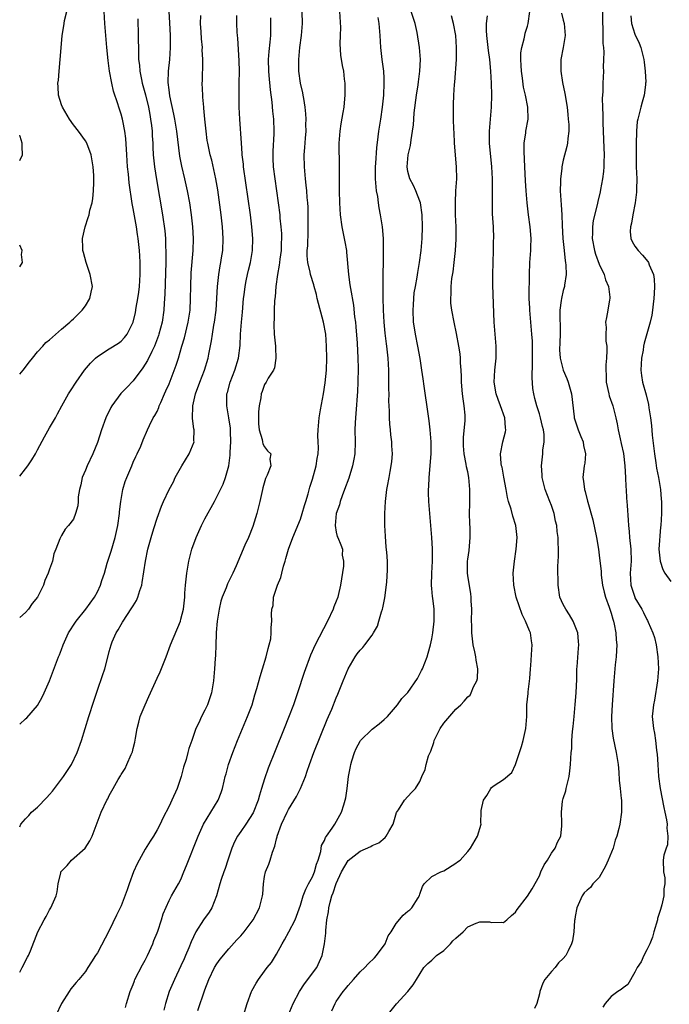
# Model space of a CAD drawing. Units: inches. Extents: x 2565000 to 2568000, y 1515000 to 1518000.
# Drawn here: x 2565000 to 2565109, y 1515191 to 1515356 of the extents above; entities that cross this region are included whole.
import ezdxf

# ---------------------------------------------------------------- set-up
doc = ezdxf.new("R2010")
doc.units = ezdxf.units.IN
doc.header["$MEASUREMENT"] = 0
doc.layers.add('LD25651515_2ft', color=53, linetype='Continuous')

msp = doc.modelspace()

# ---------------------------------------------------------------- linework, layer by layer
at = {"layer": 'LD25651515_2ft'}
for points, elevation in [([(2565017.7, 1515190.3), (2565017.89, 1515191), (2565018.52, 1515193), (2565019, 1515194.18), (2565019.2, 1515194.8), (2565019.29, 1515195), (2565020.56, 1515197.44), (2565021, 1515198.22), (2565021.39, 1515199), (2565021.73, 1515199.73), (2565022.27, 1515201), (2565022.47, 1515201.53), (2565023, 1515202.8), (2565023.11, 1515203.11), (2565023.74, 1515205), (2565024.01, 1515205.99), (2565025, 1515208.25), (2565025.42, 1515209), (2565026.58, 1515211), (2565027, 1515211.76), (2565027.49, 1515213), (2565027.94, 1515214.06), (2565029.87, 1515219), (2565030.77, 1515221), (2565033.22, 1515225), (2565033.71, 1515226.29), (2565033.96, 1515227), (2565034.22, 1515228.22), (2565034.41, 1515229), (2565034.55, 1515229.45), (2565034.96, 1515231), (2565035.66, 1515233), (2565036.45, 1515235), (2565038.14, 1515239), (2565038.89, 1515241), (2565039.37, 1515242.63), (2565039.71, 1515243.71), (2565040.26, 1515245.74), (2565040.67, 1515247), (2565041.27, 1515249), (2565041.57, 1515250.43), (2565041.77, 1515251), (2565042.02, 1515252.02), (2565042.1, 1515253), (2565042.08, 1515253.91), (2565042.21, 1515255), (2565042.16, 1515256.16), (2565042.22, 1515257), (2565042.41, 1515257.59), (2565042.5, 1515259), (2565043.15, 1515261), (2565043.73, 1515262.27), (2565043.89, 1515263), (2565044.18, 1515264.18), (2565044.43, 1515265), (2565044.53, 1515265.47), (2565044.98, 1515267), (2565045.72, 1515269), (2565047, 1515272.05), (2565047.31, 1515273), (2565047.68, 1515274.32), (2565047.92, 1515275), (2565048.31, 1515276.31), (2565048.59, 1515277.41), (2565049, 1515278.76), (2565049.62, 1515281), (2565049.8, 1515282.2), (2565049.95, 1515283), (2565050, 1515284), (2565049.99, 1515285), (2565049.93, 1515286.07), (2565049.94, 1515287), (2565050.11, 1515289), (2565050.34, 1515290.34), (2565050.86, 1515293), (2565051.15, 1515294.85), (2565051.37, 1515297), (2565051.43, 1515299), (2565051.38, 1515301), (2565051.23, 1515303), (2565050.87, 1515305), (2565049.8, 1515309), (2565049.66, 1515309.66), (2565049.29, 1515311), (2565049.25, 1515311.25), (2565048.7, 1515313), (2565048.64, 1515313.36), (2565048.24, 1515315), (2565048.13, 1515316.13), (2565048.15, 1515317), (2565048.23, 1515317.77), (2565048.27, 1515320.27), (2565048.3, 1515321), (2565048.29, 1515321.71), (2565048.3, 1515323), (2565048.27, 1515324.27), (2565048.22, 1515325), (2565048.13, 1515325.87), (2565048.05, 1515327), (2565047.96, 1515327.96), (2565047.84, 1515329), (2565047.65, 1515331), (2565047.62, 1515333), (2565047.73, 1515334.27), (2565047.83, 1515335.83), (2565047.93, 1515337), (2565047.92, 1515338.08), (2565047.94, 1515339), (2565047.9, 1515339.9), (2565047.79, 1515341), (2565047.55, 1515342.45), (2565047.47, 1515343), (2565047.4, 1515343.4), (2565047.02, 1515345), (2565046.72, 1515347), (2565046.71, 1515349), (2565046.91, 1515351), (2565047.18, 1515353), (2565047.33, 1515355), (2565047.22, 1515359)], 8998), ([(2565000, 1515296.29), (2565000.56, 1515297), (2565001.62, 1515298.38), (2565002.12, 1515299), (2565003, 1515300.05), (2565003.89, 1515301), (2565004.4, 1515301.6), (2565005, 1515302.08), (2565007, 1515303.83), (2565008.38, 1515305), (2565008.69, 1515305.31), (2565009, 1515305.56), (2565009.72, 1515306.28), (2565010.48, 1515307), (2565011, 1515307.74), (2565011.77, 1515309), (2565011.96, 1515310.04), (2565012.17, 1515311), (2565011.8, 1515313), (2565011.12, 1515315), (2565010.69, 1515316.69), (2565010.59, 1515317), (2565010.55, 1515317.45), (2565010.5, 1515319), (2565010.95, 1515321), (2565011.47, 1515322.53), (2565011.61, 1515323), (2565011.77, 1515323.77), (2565012.12, 1515325), (2565012.27, 1515325.73), (2565012.38, 1515327), (2565012.4, 1515328.39), (2565012.43, 1515329), (2565012.41, 1515329.59), (2565012.3, 1515331), (2565011.98, 1515333), (2565011.22, 1515335), (2565011, 1515335.35), (2565009.82, 1515337), (2565009, 1515338.07), (2565008.35, 1515339), (2565007.14, 1515341), (2565007, 1515341.39), (2565006.51, 1515343), (2565006.42, 1515344.42), (2565006.41, 1515345), (2565006.49, 1515345.51), (2565006.61, 1515347), (2565006.8, 1515349), (2565006.94, 1515350.94), (2565007.11, 1515353), (2565007.37, 1515354.63), (2565007.42, 1515355), (2565007.52, 1515355.52), (2565007.91, 1515357)], 8984), ([(2565000, 1515237.73), (2565001, 1515238.64), (2565001.2, 1515238.8), (2565003, 1515240.89), (2565003.76, 1515242.24), (2565004.1, 1515243), (2565004.98, 1515245), (2565006.49, 1515249), (2565006.65, 1515249.35), (2565007, 1515250.25), (2565007.27, 1515251), (2565008.18, 1515253), (2565008.48, 1515253.52), (2565009, 1515254.3), (2565009.43, 1515255), (2565011.05, 1515257), (2565012.52, 1515259), (2565013, 1515259.91), (2565013.53, 1515261), (2565013.77, 1515261.77), (2565014.19, 1515263), (2565014.67, 1515264.67), (2565015.3, 1515266.7), (2565015.96, 1515269), (2565016.43, 1515271), (2565016.71, 1515273), (2565016.73, 1515273.27), (2565016.91, 1515275), (2565017.24, 1515277), (2565017.66, 1515278.34), (2565017.92, 1515279), (2565018.77, 1515281), (2565019, 1515281.57), (2565019.44, 1515282.56), (2565019.69, 1515283), (2565020.27, 1515284.27), (2565020.69, 1515285.31), (2565021.4, 1515287), (2565021.72, 1515287.72), (2565022.36, 1515289), (2565022.63, 1515289.37), (2565023, 1515290.09), (2565023.27, 1515290.73), (2565023.35, 1515291), (2565023.6, 1515291.6), (2565024.24, 1515293), (2565024.49, 1515293.51), (2565025, 1515294.7), (2565026.18, 1515297.82), (2565026.56, 1515299), (2565027.13, 1515301), (2565027.58, 1515302.42), (2565028.23, 1515305), (2565028.51, 1515307), (2565028.6, 1515309), (2565028.64, 1515311), (2565028.72, 1515313.28), (2565029.03, 1515317), (2565029.1, 1515319), (2565029.01, 1515321), (2565028.78, 1515323), (2565028.47, 1515325), (2565028.1, 1515327), (2565027.65, 1515329), (2565027.13, 1515331.13), (2565026.8, 1515332.8), (2565026.29, 1515337), (2565025.96, 1515339), (2565025.81, 1515339.82), (2565025.13, 1515342.87), (2565025, 1515343.91), (2565024.87, 1515345.13), (2565024.92, 1515347), (2565025.13, 1515349), (2565025.26, 1515351), (2565025.25, 1515353), (2565025.14, 1515355.14), (2565025.02, 1515357)], 8990), ([(2565000, 1515279.27), (2565001, 1515280.47), (2565001.39, 1515281), (2565002.03, 1515281.97), (2565002.65, 1515283), (2565003, 1515283.63), (2565004.16, 1515285.84), (2565005, 1515287.33), (2565005.99, 1515289), (2565006.35, 1515289.65), (2565007.06, 1515291), (2565008.16, 1515293), (2565008.49, 1515293.51), (2565009.43, 1515295), (2565010.87, 1515297), (2565011.87, 1515298.13), (2565012.67, 1515299), (2565013, 1515299.28), (2565015, 1515300.56), (2565016.52, 1515301.48), (2565017, 1515301.86), (2565017.55, 1515302.45), (2565017.98, 1515303), (2565018.99, 1515305), (2565019.36, 1515306.64), (2565019.49, 1515307.49), (2565019.78, 1515309), (2565019.94, 1515310.06), (2565020.05, 1515311), (2565020.18, 1515313), (2565020.15, 1515313.85), (2565020.17, 1515315), (2565020.12, 1515316.12), (2565020.06, 1515317), (2565019.96, 1515318.04), (2565019.84, 1515319), (2565019.71, 1515319.71), (2565019.54, 1515321), (2565019, 1515324.06), (2565018.85, 1515324.85), (2565018.33, 1515328.33), (2565018.19, 1515329.81), (2565018.04, 1515331), (2565017.91, 1515333), (2565017.78, 1515335.78), (2565017.62, 1515337), (2565017.26, 1515338.74), (2565017.22, 1515339), (2565017, 1515339.81), (2565016.6, 1515341), (2565016.43, 1515341.57), (2565015.69, 1515343.69), (2565015.41, 1515345), (2565015.06, 1515347), (2565014.8, 1515348.8), (2565014.56, 1515351), (2565014.41, 1515353), (2565014.27, 1515355), (2565014.16, 1515357)], 8986), ([(2565000, 1515220.57), (2565000.21, 1515221), (2565001, 1515221.89), (2565001.54, 1515222.46), (2565002, 1515223), (2565003, 1515223.85), (2565004.54, 1515225.46), (2565005, 1515225.96), (2565005.48, 1515226.52), (2565007.36, 1515229), (2565008.67, 1515231), (2565009.63, 1515233), (2565010.35, 1515235), (2565010.98, 1515237.02), (2565011.57, 1515239), (2565012.4, 1515241.6), (2565013, 1515243.42), (2565013.86, 1515245.86), (2565014.24, 1515247), (2565014.83, 1515249.17), (2565015, 1515249.89), (2565015.31, 1515251), (2565015.5, 1515251.5), (2565016.13, 1515253), (2565016.5, 1515253.5), (2565017, 1515254.44), (2565017.21, 1515254.79), (2565017.31, 1515255), (2565017.91, 1515255.91), (2565018.8, 1515257.2), (2565019, 1515257.56), (2565019.55, 1515258.45), (2565019.79, 1515259), (2565020.13, 1515260.13), (2565020.43, 1515261), (2565020.53, 1515261.47), (2565021.06, 1515265), (2565021.46, 1515267), (2565022, 1515269), (2565022.48, 1515270.48), (2565023, 1515272.2), (2565023.76, 1515274.24), (2565024.09, 1515275), (2565025, 1515277), (2565025.72, 1515278.28), (2565026.05, 1515279), (2565027.16, 1515281), (2565028.37, 1515283), (2565029.2, 1515285), (2565029.17, 1515285.17), (2565029.19, 1515287), (2565029.15, 1515287.15), (2565028.91, 1515288.91), (2565028.98, 1515291), (2565029.45, 1515293), (2565030.15, 1515295), (2565030.91, 1515297), (2565031.54, 1515299), (2565031.65, 1515299.65), (2565032.1, 1515301.9), (2565032.25, 1515303), (2565032.52, 1515304.52), (2565032.62, 1515305), (2565032.89, 1515307), (2565033.1, 1515311), (2565033.31, 1515313), (2565033.55, 1515314.45), (2565033.66, 1515315), (2565033.8, 1515315.8), (2565033.98, 1515317), (2565034.07, 1515319), (2565033.95, 1515321), (2565033.71, 1515323), (2565033.15, 1515327.15), (2565032.84, 1515329), (2565032.14, 1515332.14), (2565031.88, 1515333), (2565031.59, 1515334.41), (2565031.47, 1515335), (2565031.41, 1515335.41), (2565031.2, 1515337), (2565030.98, 1515339), (2565030.83, 1515340.83), (2565030.81, 1515341), (2565030.68, 1515342.68), (2565030.64, 1515343), (2565030.56, 1515345), (2565030.58, 1515345.42), (2565030.63, 1515348.63), (2565030.66, 1515349), (2565030.57, 1515350.57), (2565030.58, 1515351), (2565030.43, 1515352.43), (2565030.37, 1515353.63), (2565030.28, 1515355), (2565030.35, 1515356.35)], 8992), ([(2565000, 1515196.21), (2565000.43, 1515197), (2565001.28, 1515198.72), (2565001.45, 1515199), (2565001.8, 1515199.8), (2565003.04, 1515202.96), (2565004.09, 1515205), (2565004.42, 1515205.58), (2565005, 1515206.67), (2565005.21, 1515207), (2565006.1, 1515209), (2565006.3, 1515209.7), (2565006.43, 1515211), (2565006.87, 1515212.87), (2565006.91, 1515213), (2565007, 1515213.14), (2565007.92, 1515214.08), (2565008.7, 1515215), (2565010.94, 1515217), (2565011.76, 1515218.24), (2565012.13, 1515219), (2565012.79, 1515220.79), (2565013.66, 1515223), (2565014.58, 1515225), (2565014.74, 1515225.26), (2565015, 1515225.81), (2565015.43, 1515226.57), (2565015.64, 1515227), (2565016.5, 1515228.5), (2565016.88, 1515229.12), (2565017, 1515229.34), (2565017.66, 1515230.34), (2565017.96, 1515231), (2565018.66, 1515232.66), (2565018.83, 1515233), (2565018.87, 1515233.13), (2565019, 1515233.65), (2565019.29, 1515234.71), (2565019.39, 1515235.39), (2565019.67, 1515237), (2565019.93, 1515238.07), (2565020.19, 1515239), (2565020.98, 1515241), (2565021.64, 1515242.36), (2565023, 1515245.44), (2565023.5, 1515246.5), (2565024.5, 1515249), (2565025.26, 1515251), (2565026.91, 1515255), (2565027, 1515255.31), (2565027.4, 1515257), (2565027.62, 1515259), (2565027.67, 1515259.67), (2565027.74, 1515261), (2565027.96, 1515263), (2565028.33, 1515265), (2565028.84, 1515267), (2565029.52, 1515269), (2565030.42, 1515271), (2565031, 1515272.13), (2565032.59, 1515275), (2565033, 1515275.77), (2565033.62, 1515277), (2565034.07, 1515277.93), (2565034.46, 1515279), (2565035.02, 1515281), (2565035.25, 1515282.75), (2565035.25, 1515283.25), (2565035.34, 1515285), (2565035.28, 1515286.72), (2565035.28, 1515287.28), (2565035, 1515289.03), (2565034.65, 1515291), (2565034.67, 1515292.67), (2565034.7, 1515293), (2565034.77, 1515293.23), (2565035.22, 1515295), (2565036, 1515297), (2565036.63, 1515299), (2565036.88, 1515301.12), (2565036.95, 1515303), (2565037.11, 1515305), (2565037.29, 1515306.71), (2565037.49, 1515309), (2565037.57, 1515309.57), (2565037.72, 1515311), (2565037.93, 1515311.93), (2565038.13, 1515313), (2565038.3, 1515313.7), (2565038.64, 1515315), (2565038.99, 1515317), (2565039.04, 1515319), (2565038.87, 1515321), (2565038.61, 1515323), (2565037.49, 1515331), (2565037.45, 1515331.45), (2565037.27, 1515333), (2565037.27, 1515333.27), (2565037.12, 1515335), (2565036.83, 1515339), (2565036.74, 1515341), (2565036.73, 1515343), (2565036.76, 1515345), (2565036.77, 1515347), (2565036.73, 1515348.73), (2565036.52, 1515352.52), (2565036.46, 1515353), (2565036.43, 1515353.57), (2565036.36, 1515355), (2565036.33, 1515356.34)], 8994), ([(2565041.97, 1515355.97), (2565042.01, 1515355), (2565041.98, 1515354.02), (2565041.99, 1515353), (2565041.9, 1515351.9), (2565041.71, 1515350.29), (2565041.6, 1515349), (2565041.63, 1515347), (2565041.72, 1515346.28), (2565041.91, 1515343.91), (2565042.19, 1515341.81), (2565042.32, 1515340.32), (2565042.48, 1515339), (2565042.57, 1515337), (2565042.56, 1515336.56), (2565042.36, 1515333.64), (2565042.35, 1515333), (2565042.39, 1515332.39), (2565042.45, 1515331), (2565042.69, 1515329), (2565043.52, 1515323), (2565043.56, 1515322.44), (2565043.74, 1515321), (2565043.83, 1515319.83), (2565043.84, 1515319), (2565043.78, 1515318.22), (2565043.75, 1515317), (2565043.54, 1515315.54), (2565043.48, 1515315), (2565043.46, 1515314.54), (2565043.13, 1515313), (2565042.85, 1515311), (2565042.76, 1515309.24), (2565042.67, 1515308.67), (2565042.6, 1515307), (2565042.58, 1515305.42), (2565042.54, 1515305), (2565042.55, 1515304.55), (2565042.62, 1515303), (2565042.81, 1515301), (2565042.8, 1515300.8), (2565042.89, 1515299), (2565042.64, 1515297.36), (2565042.49, 1515297), (2565041.62, 1515295.62), (2565041.28, 1515295), (2565041, 1515294.58), (2565040.57, 1515293.43), (2565040.44, 1515293), (2565040.38, 1515292.38), (2565040.09, 1515291), (2565040, 1515290), (2565039.98, 1515287.98), (2565040.08, 1515287), (2565040.6, 1515285.4), (2565040.62, 1515285), (2565040.68, 1515284.68), (2565041, 1515284.15), (2565041.51, 1515283.51), (2565042.06, 1515283), (2565041.9, 1515282.1), (2565042.04, 1515281), (2565041.44, 1515279.44), (2565041.14, 1515278.86), (2565040.7, 1515277.3), (2565040.65, 1515277), (2565040.22, 1515275), (2565039.67, 1515273), (2565039, 1515270.8), (2565038.29, 1515269), (2565037.69, 1515267.69), (2565036.26, 1515264.26), (2565035.7, 1515263), (2565035.43, 1515262.57), (2565034.76, 1515261.24), (2565034.55, 1515260.55), (2565033.91, 1515259), (2565033.68, 1515258.32), (2565033.4, 1515257), (2565033.08, 1515255), (2565032.91, 1515253.09), (2565032.88, 1515252.88), (2565032.81, 1515251), (2565032.78, 1515249.22), (2565032.74, 1515248.74), (2565032.63, 1515247), (2565032.44, 1515245), (2565032.1, 1515243), (2565031.84, 1515242.16), (2565031.43, 1515241), (2565031, 1515240.06), (2565030.44, 1515239), (2565029.97, 1515237.97), (2565029.51, 1515237), (2565028.81, 1515235), (2565028.33, 1515233.67), (2565028.17, 1515233), (2565027.85, 1515231.85), (2565027.44, 1515230.55), (2565027.01, 1515229), (2565026.36, 1515227), (2565025.48, 1515225), (2565025, 1515224.01), (2565023.98, 1515222.02), (2565023.51, 1515221), (2565023, 1515220.03), (2565022.4, 1515219), (2565021.83, 1515218.17), (2565021, 1515216.82), (2565019.66, 1515214.34), (2565019.07, 1515213), (2565018.3, 1515211), (2565018, 1515210), (2565017, 1515207.36), (2565016.84, 1515207), (2565016.22, 1515205.78), (2565015, 1515203.23), (2565013, 1515199.46), (2565012.71, 1515199), (2565012.01, 1515197.99), (2565011.43, 1515197), (2565011, 1515196.37), (2565009.9, 1515195), (2565009.47, 1515194.53), (2565008.58, 1515193.42), (2565008.29, 1515193), (2565007, 1515191.02), (2565006.03, 1515189)], 8996), ([(2565053.54, 1515357), (2565053.69, 1515354.31), (2565053.67, 1515353), (2565053.61, 1515351.61), (2565053.71, 1515349.71), (2565053.98, 1515347.98), (2565054.18, 1515347), (2565054.32, 1515345.68), (2565054.41, 1515345), (2565054.44, 1515344.44), (2565054.41, 1515343), (2565054.39, 1515342.39), (2565054.24, 1515341), (2565054.12, 1515340.12), (2565053.77, 1515338.23), (2565053.58, 1515337), (2565053.43, 1515335), (2565053.47, 1515331), (2565053.46, 1515330.54), (2565053.46, 1515329), (2565053.49, 1515327.49), (2565053.48, 1515327), (2565053.55, 1515325), (2565053.67, 1515323), (2565053.92, 1515321), (2565054.44, 1515318.44), (2565054.68, 1515317), (2565054.72, 1515316.71), (2565055.03, 1515313), (2565055.29, 1515311.29), (2565055.36, 1515310.64), (2565055.86, 1515307.86), (2565056.07, 1515305.93), (2565056.2, 1515305), (2565056.26, 1515304.26), (2565056.48, 1515301.52), (2565056.63, 1515299), (2565056.67, 1515297.33), (2565056.63, 1515295), (2565056.56, 1515293.44), (2565056.28, 1515289.72), (2565056.21, 1515289), (2565056.16, 1515288.16), (2565056.11, 1515287), (2565056.13, 1515285), (2565056.08, 1515283), (2565055.92, 1515282.08), (2565055.72, 1515281), (2565055.07, 1515278.93), (2565054.36, 1515277), (2565053.97, 1515275.97), (2565053.63, 1515275), (2565053.55, 1515274.45), (2565053, 1515273), (2565052.8, 1515271), (2565053, 1515269.88), (2565053.16, 1515269.16), (2565053.25, 1515269), (2565053.78, 1515267.78), (2565054.03, 1515267), (2565053.97, 1515266.03), (2565054.19, 1515265), (2565054.2, 1515264.2), (2565053.69, 1515261), (2565053.29, 1515259.29), (2565053.23, 1515259), (2565053, 1515258.35), (2565052.61, 1515257.39), (2565052.49, 1515257), (2565051.54, 1515255), (2565049.48, 1515251), (2565048.7, 1515249.3), (2565047.64, 1515246.36), (2565046.51, 1515243), (2565045.81, 1515241), (2565045, 1515238.85), (2565044.27, 1515237), (2565042.75, 1515233.25), (2565041.62, 1515230.38), (2565041, 1515228.59), (2565040.5, 1515227), (2565040.12, 1515225.88), (2565039.9, 1515225), (2565039.09, 1515222.91), (2565037.88, 1515221), (2565037, 1515219.77), (2565036.48, 1515219), (2565035.96, 1515218.04), (2565035.5, 1515217), (2565034.83, 1515215), (2565034.4, 1515213.6), (2565034.16, 1515213), (2565033.73, 1515211.73), (2565033.5, 1515211), (2565032.94, 1515209), (2565032.15, 1515207), (2565031.71, 1515206.29), (2565030.78, 1515205), (2565029.5, 1515203), (2565028.7, 1515201.3), (2565028.3, 1515200.3), (2565027.76, 1515199), (2565027.52, 1515198.48), (2565027, 1515197.28), (2565025.9, 1515195), (2565025.03, 1515193), (2565024.39, 1515191), (2565024.12, 1515189.88)], 9000), ([(2565029.8, 1515189.8), (2565031, 1515193.29), (2565031.65, 1515195), (2565032.63, 1515197), (2565033, 1515197.63), (2565033.58, 1515198.42), (2565035, 1515200.16), (2565036.36, 1515201.64), (2565037, 1515202.32), (2565037.56, 1515203), (2565039.08, 1515205), (2565040.15, 1515207), (2565040.65, 1515209), (2565040.69, 1515209.31), (2565040.79, 1515211), (2565041, 1515212.26), (2565041.14, 1515213), (2565041.68, 1515214.32), (2565041.92, 1515215), (2565042.3, 1515216.3), (2565042.7, 1515217.3), (2565043, 1515218.57), (2565043.1, 1515218.9), (2565043.11, 1515219), (2565043.85, 1515221), (2565044.76, 1515223), (2565045, 1515223.48), (2565046.35, 1515225.65), (2565047.03, 1515226.97), (2565047.83, 1515229), (2565048.14, 1515229.86), (2565048.5, 1515231), (2565049.26, 1515233), (2565051.49, 1515238.51), (2565051.72, 1515239), (2565052.25, 1515240.25), (2565053, 1515242.14), (2565053.26, 1515242.74), (2565054.14, 1515245), (2565054.97, 1515247), (2565056.17, 1515249), (2565056.5, 1515249.5), (2565057, 1515250.15), (2565057.42, 1515250.58), (2565057.78, 1515251), (2565059, 1515252.65), (2565059.24, 1515253), (2565059.87, 1515254.13), (2565060.14, 1515255), (2565060.56, 1515256.56), (2565060.72, 1515257), (2565060.77, 1515257.23), (2565061.11, 1515258.89), (2565061.48, 1515261.48), (2565061.59, 1515263.59), (2565061.56, 1515265), (2565061.46, 1515266.54), (2565061.37, 1515267.37), (2565061.22, 1515269.22), (2565061.12, 1515271), (2565061.14, 1515273), (2565061.26, 1515275), (2565061.47, 1515277), (2565061.56, 1515277.56), (2565061.83, 1515279), (2565062, 1515280), (2565062.2, 1515281), (2565062.29, 1515281.71), (2565062.38, 1515283), (2565062.31, 1515284.31), (2565062.29, 1515285), (2565062.14, 1515286.14), (2565062.07, 1515287), (2565061.95, 1515287.95), (2565061.91, 1515289), (2565061.9, 1515290.1), (2565061.85, 1515291), (2565061.82, 1515291.82), (2565061.83, 1515293), (2565061.81, 1515293.81), (2565061.79, 1515297), (2565061.68, 1515299), (2565061.45, 1515301), (2565061.39, 1515301.39), (2565061.17, 1515303.17), (2565061, 1515305), (2565060.89, 1515307), (2565060.83, 1515309.17), (2565060.91, 1515319), (2565060.75, 1515321), (2565060.41, 1515323), (2565060.16, 1515324.16), (2565060.05, 1515325), (2565059.94, 1515326.06), (2565059.75, 1515327), (2565059.65, 1515327.65), (2565059.58, 1515329), (2565059.58, 1515331), (2565059.64, 1515331.64), (2565059.79, 1515334.21), (2565060.03, 1515336.03), (2565060.13, 1515337), (2565060.45, 1515339), (2565060.74, 1515341), (2565060.95, 1515343), (2565061.04, 1515345), (2565061, 1515345.84), (2565060.94, 1515347), (2565060.68, 1515349), (2565060.46, 1515351), (2565060.35, 1515353), (2565060.19, 1515355), (2565059.99, 1515355.99)], 9002), ([(2565037.44, 1515189), (2565038.09, 1515191), (2565038.81, 1515193), (2565038.87, 1515193.12), (2565039.58, 1515194.42), (2565039.95, 1515195), (2565041, 1515196.38), (2565041.44, 1515197), (2565042.13, 1515197.87), (2565043, 1515199.25), (2565043.93, 1515201), (2565044.33, 1515201.67), (2565045.04, 1515202.96), (2565046.12, 1515205), (2565047, 1515207.46), (2565047.46, 1515209), (2565047.9, 1515210.1), (2565048.36, 1515211), (2565049, 1515212.19), (2565049.35, 1515213), (2565049.71, 1515214.29), (2565049.98, 1515215), (2565050.41, 1515216.41), (2565050.55, 1515217.45), (2565051, 1515218.27), (2565051.2, 1515218.8), (2565051.38, 1515219), (2565052.32, 1515220.32), (2565052.77, 1515221), (2565053.89, 1515223), (2565054.26, 1515224.26), (2565054.49, 1515225), (2565054.57, 1515225.43), (2565054.8, 1515227), (2565055.03, 1515229), (2565055.36, 1515230.64), (2565055.41, 1515231), (2565055.58, 1515231.58), (2565056.04, 1515233), (2565056.34, 1515233.66), (2565057, 1515234.92), (2565057.05, 1515235), (2565059, 1515236.91), (2565060.18, 1515237.82), (2565061, 1515238.54), (2565061.59, 1515239), (2565063.25, 1515241), (2565063.99, 1515242.01), (2565065, 1515243.04), (2565066.6, 1515245.4), (2565067, 1515246.14), (2565067.28, 1515246.72), (2565067.41, 1515247), (2565068.2, 1515249), (2565068.39, 1515249.61), (2565068.78, 1515251), (2565069, 1515252.03), (2565069.17, 1515253), (2565069.4, 1515255), (2565069.38, 1515255.38), (2565069.39, 1515257), (2565069.17, 1515258.83), (2565069.12, 1515259.12), (2565069, 1515260.44), (2565068.94, 1515260.94), (2565068.98, 1515263), (2565069.08, 1515265), (2565069.09, 1515267.09), (2565068.98, 1515268.98), (2565068.63, 1515273), (2565068.5, 1515275), (2565068.45, 1515276.45), (2565068.45, 1515277), (2565068.5, 1515277.5), (2565068.53, 1515279), (2565068.88, 1515283), (2565068.89, 1515285), (2565068.71, 1515287), (2565068.53, 1515288.53), (2565068.35, 1515289.65), (2565067.72, 1515294.28), (2565067.52, 1515295.52), (2565067.34, 1515297), (2565067.04, 1515298.96), (2565066.65, 1515301), (2565066.23, 1515303), (2565066.08, 1515304.08), (2565065.95, 1515305), (2565065.87, 1515307), (2565065.92, 1515307.92), (2565065.96, 1515309), (2565066.05, 1515309.95), (2565066.23, 1515311), (2565066.56, 1515312.56), (2565066.66, 1515313.34), (2565066.95, 1515315), (2565067.18, 1515317), (2565067.36, 1515319), (2565067.45, 1515321), (2565067.39, 1515323), (2565067.09, 1515325), (2565067, 1515325.28), (2565066.33, 1515327), (2565065.9, 1515327.9), (2565065.32, 1515329), (2565065, 1515330.25), (2565064.87, 1515331), (2565065.04, 1515333), (2565065.41, 1515334.59), (2565065.53, 1515335.53), (2565065.78, 1515337), (2565065.93, 1515338.07), (2565065.97, 1515339), (2565066.04, 1515340.04), (2565066.45, 1515343), (2565066.71, 1515344.71), (2565066.76, 1515345.24), (2565067.01, 1515347.01), (2565067.1, 1515349), (2565066.95, 1515351), (2565066.52, 1515353.48), (2565066.18, 1515355), (2565065.55, 1515357)], 9004), ([(2565044.93, 1515189), (2565045.79, 1515191), (2565046.85, 1515193), (2565047.7, 1515194.31), (2565048.25, 1515195), (2565049, 1515196.06), (2565049.72, 1515197), (2565050.64, 1515199), (2565051.05, 1515201), (2565051.26, 1515202.74), (2565051.23, 1515203.23), (2565051.43, 1515205), (2565051.68, 1515206.32), (2565051.73, 1515207), (2565051.97, 1515207.97), (2565052.26, 1515209), (2565052.48, 1515209.52), (2565053, 1515211.09), (2565053.89, 1515213), (2565055, 1515214.93), (2565057, 1515216.51), (2565058.76, 1515217.24), (2565059, 1515217.44), (2565060.13, 1515217.87), (2565061.2, 1515218.8), (2565061.36, 1515219), (2565061.79, 1515219.79), (2565062.5, 1515221), (2565063.06, 1515222.94), (2565063.39, 1515223.39), (2565064.41, 1515225), (2565065, 1515225.62), (2565065.63, 1515226.37), (2565066.28, 1515227), (2565067, 1515228.15), (2565067.34, 1515229), (2565067.86, 1515230.14), (2565068.03, 1515231), (2565068.42, 1515232.42), (2565068.69, 1515233), (2565068.8, 1515233.2), (2565069.31, 1515234.69), (2565069.37, 1515235), (2565069.78, 1515235.78), (2565070.38, 1515237), (2565071, 1515237.91), (2565073, 1515240.26), (2565073.84, 1515241), (2565074.41, 1515241.59), (2565075, 1515242.34), (2565075.39, 1515242.61), (2565075.6, 1515243), (2565075.99, 1515243.99), (2565076.53, 1515245), (2565076.62, 1515245.38), (2565076.7, 1515247), (2565076.44, 1515248.44), (2565076.37, 1515249), (2565076.18, 1515249.82), (2565075.92, 1515251), (2565075.68, 1515253), (2565075.67, 1515254.33), (2565075.64, 1515255), (2565075.68, 1515257), (2565075.6, 1515258.4), (2565075.6, 1515259), (2565075.54, 1515259.54), (2565075, 1515262.64), (2565074.95, 1515263), (2565074.96, 1515265), (2565075, 1515265.37), (2565075.22, 1515266.78), (2565075.42, 1515269), (2565075.39, 1515270.61), (2565075.34, 1515271.34), (2565075.3, 1515273), (2565075.34, 1515274.66), (2565075.34, 1515275.34), (2565075.37, 1515277), (2565075.2, 1515279), (2565075, 1515279.95), (2565074.81, 1515280.81), (2565074.76, 1515281.24), (2565074.4, 1515283), (2565074.3, 1515284.3), (2565074.27, 1515285), (2565074.29, 1515285.71), (2565074.57, 1515288.57), (2565074.59, 1515289), (2565074.57, 1515289.43), (2565074.43, 1515291), (2565074.21, 1515292.21), (2565074.11, 1515293), (2565073.94, 1515295), (2565073.95, 1515295.95), (2565073.89, 1515297), (2565073.77, 1515298.23), (2565073.77, 1515299), (2565073.71, 1515299.71), (2565073.51, 1515301), (2565073.14, 1515303.14), (2565072.74, 1515305), (2565072.35, 1515307), (2565072.19, 1515308.19), (2565072.16, 1515309), (2565072.25, 1515309.75), (2565072.24, 1515311), (2565072.35, 1515312.35), (2565072.55, 1515313.45), (2565072.75, 1515315), (2565072.98, 1515317), (2565073.08, 1515318.92), (2565073.04, 1515321), (2565072.97, 1515323), (2565072.95, 1515325.05), (2565073.03, 1515326.97), (2565073.15, 1515329), (2565073.13, 1515331), (2565072.8, 1515335), (2565072.74, 1515336.74), (2565072.69, 1515337.31), (2565072.63, 1515339), (2565072.62, 1515340.62), (2565072.6, 1515341), (2565072.63, 1515341.37), (2565072.7, 1515343), (2565072.79, 1515344.79), (2565072.84, 1515345.16), (2565073.1, 1515349), (2565073.14, 1515351), (2565072.99, 1515353), (2565072.62, 1515355), (2565072.31, 1515356.31)], 9006), ([(2565052.26, 1515189.74), (2565052.79, 1515191), (2565053, 1515191.31), (2565054.17, 1515193), (2565054.55, 1515193.45), (2565055, 1515194), (2565055.86, 1515195), (2565057, 1515196.28), (2565057.79, 1515197), (2565058.36, 1515197.64), (2565059.38, 1515198.62), (2565059.73, 1515199), (2565061.16, 1515201), (2565061.69, 1515202.31), (2565062.19, 1515203), (2565063, 1515204.38), (2565064.21, 1515205.79), (2565065, 1515206.46), (2565065.31, 1515206.69), (2565065.67, 1515207), (2565066.7, 1515208.7), (2565066.94, 1515209.06), (2565067, 1515209.29), (2565067.44, 1515210.56), (2565067.71, 1515211), (2565069, 1515212.23), (2565070.52, 1515213), (2565071, 1515213.22), (2565073, 1515214.49), (2565073.29, 1515214.71), (2565073.72, 1515215), (2565075, 1515216.41), (2565075.48, 1515217), (2565076.62, 1515219), (2565077.23, 1515221), (2565077.2, 1515221.2), (2565077.27, 1515223), (2565077.27, 1515223.27), (2565077.65, 1515225), (2565078.21, 1515225.79), (2565078.88, 1515227), (2565079, 1515227.12), (2565079.45, 1515227.46), (2565081, 1515228.48), (2565082.36, 1515229.64), (2565083.02, 1515230.98), (2565084.02, 1515233.98), (2565084.27, 1515235), (2565084.71, 1515237), (2565084.88, 1515239), (2565084.92, 1515241), (2565085.13, 1515242.87), (2565085.14, 1515243.14), (2565085.4, 1515245.4), (2565085.49, 1515247), (2565085.58, 1515247.58), (2565085.74, 1515250.26), (2565085.81, 1515251), (2565085.69, 1515251.69), (2565085.52, 1515253), (2565085.34, 1515253.34), (2565084.69, 1515255), (2565084.09, 1515256.09), (2565083.11, 1515259), (2565082.7, 1515261), (2565082.61, 1515263), (2565082.82, 1515265), (2565083.13, 1515267), (2565083.27, 1515269), (2565083.05, 1515271), (2565082.56, 1515272.56), (2565082.26, 1515273.74), (2565081.85, 1515275), (2565081.67, 1515275.67), (2565081.46, 1515277), (2565081.07, 1515279.07), (2565080.74, 1515280.74), (2565080.67, 1515281), (2565080.61, 1515281.39), (2565080.5, 1515283), (2565080.9, 1515285), (2565081.34, 1515286.66), (2565081.39, 1515287), (2565081.33, 1515287.33), (2565081.21, 1515289), (2565080.5, 1515291), (2565080.09, 1515292.09), (2565079.76, 1515293), (2565079.44, 1515295), (2565079.55, 1515297), (2565079.78, 1515299), (2565079.78, 1515301), (2565079.65, 1515302.35), (2565079.43, 1515305), (2565079.2, 1515311.2), (2565079.19, 1515313), (2565079.32, 1515317), (2565079.33, 1515318.67), (2565079.35, 1515319), (2565079.29, 1515321), (2565079.16, 1515323.16), (2565079.13, 1515325), (2565079.15, 1515326.85), (2565079.13, 1515327.13), (2565079.14, 1515329), (2565079.05, 1515331), (2565078.67, 1515335), (2565078.66, 1515337), (2565079, 1515341), (2565079.04, 1515343), (2565079, 1515345), (2565078.88, 1515347), (2565078.7, 1515349), (2565078.49, 1515350.49), (2565078.21, 1515353), (2565078.16, 1515353.84), (2565078.14, 1515355), (2565078.29, 1515356.29)], 9008), ([(2565061.53, 1515189), (2565063.08, 1515190.92), (2565064.99, 1515193.01), (2565065.89, 1515194.11), (2565066.4, 1515195), (2565067.65, 1515197), (2565068.31, 1515197.69), (2565069, 1515198.27), (2565069.75, 1515199), (2565071, 1515199.88), (2565072.1, 1515201), (2565072.53, 1515201.47), (2565073, 1515201.94), (2565074.25, 1515203), (2565075, 1515203.81), (2565076.41, 1515204.41), (2565077, 1515204.64), (2565078.66, 1515204.66), (2565079, 1515204.57), (2565080.62, 1515204.62), (2565081, 1515204.56), (2565081.56, 1515205), (2565082.3, 1515205.7), (2565083, 1515206.3), (2565083.26, 1515206.74), (2565085, 1515208.98), (2565085.81, 1515210.19), (2565087, 1515212.38), (2565087.25, 1515213), (2565087.81, 1515214.19), (2565088.33, 1515215), (2565089, 1515216.13), (2565089.65, 1515217), (2565090.03, 1515217.97), (2565090.58, 1515219), (2565090.74, 1515220.74), (2565090.77, 1515221.23), (2565090.69, 1515223), (2565090.88, 1515224.88), (2565091, 1515225.32), (2565091.42, 1515226.58), (2565091.49, 1515227), (2565091.62, 1515227.62), (2565091.99, 1515229), (2565092.07, 1515229.93), (2565092.21, 1515231), (2565092.3, 1515233), (2565092.4, 1515233.6), (2565092.45, 1515235), (2565092.53, 1515236.53), (2565092.67, 1515237.33), (2565092.79, 1515239), (2565093, 1515241.04), (2565093.17, 1515243), (2565093.27, 1515245.27), (2565093.29, 1515247), (2565093.33, 1515247.33), (2565093.52, 1515250.48), (2565093.58, 1515251), (2565093.56, 1515251.56), (2565093.41, 1515253), (2565093.32, 1515253.32), (2565092.63, 1515255), (2565092.06, 1515256.06), (2565091.4, 1515257), (2565091, 1515257.78), (2565090.44, 1515259), (2565090.12, 1515261), (2565090.11, 1515264.11), (2565090.15, 1515265), (2565090.22, 1515265.78), (2565090.21, 1515267), (2565090.13, 1515268.13), (2565090.16, 1515269), (2565089.99, 1515269.99), (2565089.9, 1515271), (2565089.71, 1515271.71), (2565089.45, 1515273), (2565089, 1515274.34), (2565088.76, 1515275), (2565087.96, 1515277), (2565087.45, 1515279), (2565087.45, 1515279.45), (2565087.35, 1515281), (2565087.5, 1515282.5), (2565087.56, 1515283), (2565087.6, 1515283.6), (2565087.79, 1515285), (2565087.77, 1515286.23), (2565087.67, 1515287), (2565087.53, 1515287.53), (2565087.19, 1515289), (2565087, 1515289.65), (2565086.56, 1515291), (2565086.26, 1515292.26), (2565086.05, 1515293), (2565085.92, 1515293.92), (2565085.77, 1515295.77), (2565085.87, 1515298.13), (2565085.85, 1515299), (2565085.85, 1515301), (2565085.82, 1515301.82), (2565085.74, 1515303), (2565085.38, 1515307), (2565085.37, 1515307.37), (2565085.29, 1515309), (2565085.31, 1515309.31), (2565085.3, 1515311), (2565085.32, 1515311.31), (2565085.33, 1515313), (2565085.42, 1515315), (2565085.59, 1515317), (2565085.59, 1515317.59), (2565085.64, 1515319), (2565085.47, 1515321), (2565085.19, 1515323), (2565084.94, 1515325), (2565084.77, 1515327), (2565084.67, 1515328.67), (2565084.54, 1515331), (2565084.42, 1515333.58), (2565084.47, 1515335), (2565084.73, 1515336.73), (2565084.75, 1515337), (2565085.09, 1515339), (2565085.05, 1515341), (2565084.69, 1515343), (2565084.36, 1515344.36), (2565084.16, 1515345.84), (2565083.98, 1515347), (2565083.95, 1515347.95), (2565083.88, 1515349), (2565083.91, 1515350.09), (2565084.05, 1515351), (2565084.45, 1515352.45), (2565084.54, 1515353), (2565084.63, 1515353.37), (2565085, 1515354.57), (2565085.11, 1515355), (2565085.37, 1515357)], 9010), ([(2565090.72, 1515356.72), (2565091, 1515355.54), (2565091.15, 1515355), (2565091.31, 1515353), (2565090.98, 1515351), (2565090.59, 1515349), (2565090.59, 1515348.59), (2565090.57, 1515347), (2565090.89, 1515345.11), (2565091.27, 1515343.27), (2565091.62, 1515341), (2565091.75, 1515339.75), (2565091.84, 1515339), (2565091.9, 1515338.1), (2565091.9, 1515337), (2565091.74, 1515335.74), (2565091.69, 1515335), (2565091.58, 1515334.42), (2565091, 1515332.13), (2565090.74, 1515331), (2565090.73, 1515330.73), (2565090.51, 1515329), (2565090.53, 1515328.53), (2565090.49, 1515327), (2565090.56, 1515325.44), (2565090.64, 1515324.64), (2565090.73, 1515323), (2565090.8, 1515321.2), (2565090.93, 1515319), (2565091.12, 1515317), (2565091.31, 1515315.31), (2565091.37, 1515315), (2565091.43, 1515314.57), (2565091.48, 1515313), (2565091.2, 1515311.2), (2565091.18, 1515311), (2565091, 1515310.34), (2565090.68, 1515309), (2565090.66, 1515308.66), (2565090.43, 1515307), (2565090.4, 1515305.6), (2565090.46, 1515304.46), (2565090.46, 1515303), (2565090.41, 1515301.59), (2565090.39, 1515300.39), (2565090.47, 1515299), (2565090.96, 1515296.96), (2565091.57, 1515295.57), (2565091.81, 1515295), (2565092.37, 1515293), (2565092.81, 1515289.19), (2565092.84, 1515289), (2565093, 1515288.48), (2565093.49, 1515287), (2565093.91, 1515285.91), (2565094.32, 1515285), (2565094.39, 1515284.39), (2565094.73, 1515283), (2565094.58, 1515281.42), (2565094.5, 1515281), (2565094.27, 1515279), (2565094.4, 1515278.4), (2565094.54, 1515277), (2565094.67, 1515276.67), (2565095.07, 1515275.07), (2565095.1, 1515274.9), (2565095.92, 1515271.92), (2565096.55, 1515269), (2565096.88, 1515267), (2565097, 1515266.05), (2565097.31, 1515263.31), (2565097.31, 1515263), (2565097.35, 1515262.65), (2565097.58, 1515261), (2565097.82, 1515259.82), (2565098.06, 1515259), (2565098.7, 1515257.3), (2565098.83, 1515256.83), (2565099, 1515256.34), (2565099.3, 1515255.3), (2565099.41, 1515255), (2565099.54, 1515254.46), (2565099.8, 1515253), (2565099.85, 1515251.85), (2565099.95, 1515251), (2565099.91, 1515250.09), (2565099.83, 1515249), (2565099.68, 1515247.69), (2565099.45, 1515245), (2565099.18, 1515241), (2565099.08, 1515239), (2565099.14, 1515237), (2565099.37, 1515235.37), (2565099.86, 1515233), (2565099.99, 1515231.99), (2565100.16, 1515231), (2565100.3, 1515229.7), (2565100.35, 1515228.35), (2565100.52, 1515227), (2565100.71, 1515225.29), (2565100.73, 1515225), (2565100.75, 1515223), (2565100.47, 1515221), (2565100.3, 1515220.3), (2565099.96, 1515219), (2565099.69, 1515218.31), (2565099.32, 1515217), (2565098.53, 1515215), (2565098.05, 1515213.95), (2565097, 1515212.1), (2565095.96, 1515211), (2565095.57, 1515210.43), (2565095, 1515209.98), (2565094.5, 1515209.5), (2565094.14, 1515209), (2565093.51, 1515207.51), (2565093.26, 1515207), (2565093, 1515205.58), (2565092.93, 1515205.07), (2565092.89, 1515204.89), (2565092.75, 1515203), (2565092.52, 1515201.48), (2565092.39, 1515201), (2565091.83, 1515199.83), (2565091.42, 1515199), (2565091, 1515198.54), (2565090.21, 1515197.79), (2565089.62, 1515197), (2565089, 1515196.35), (2565087.91, 1515195), (2565087.59, 1515194.41), (2565087.08, 1515193), (2565087, 1515192.63), (2565086.55, 1515191), (2565086.17, 1515190.17)], 9012), ([(2565097.57, 1515357), (2565097.58, 1515355), (2565097.62, 1515354.38), (2565097.63, 1515351.63), (2565097.71, 1515351), (2565097.77, 1515350.23), (2565097.74, 1515349), (2565097.69, 1515347.69), (2565097.7, 1515347), (2565097.63, 1515345), (2565097.62, 1515343.62), (2565097.53, 1515342.47), (2565097.57, 1515341), (2565097.63, 1515339.63), (2565097.61, 1515339), (2565097.62, 1515338.38), (2565097.81, 1515334.19), (2565097.84, 1515333), (2565097.78, 1515331.78), (2565097.79, 1515331), (2565097.75, 1515330.25), (2565097.56, 1515329), (2565097.22, 1515327.22), (2565097.16, 1515326.84), (2565096.77, 1515325.23), (2565096.66, 1515324.66), (2565095.98, 1515322.02), (2565095.86, 1515321), (2565095.89, 1515319.89), (2565095.83, 1515319), (2565096.21, 1515317), (2565096.38, 1515316.38), (2565097, 1515314.73), (2565097.83, 1515313), (2565098.09, 1515312.09), (2565098.59, 1515311), (2565098.81, 1515309.19), (2565098.81, 1515309), (2565098.75, 1515308.75), (2565098.45, 1515307), (2565098.21, 1515305.79), (2565098.07, 1515305), (2565098.15, 1515304.15), (2565098.11, 1515303), (2565098.14, 1515301.86), (2565098.26, 1515301), (2565098.28, 1515300.28), (2565098.24, 1515299), (2565098.12, 1515297.88), (2565098.12, 1515297), (2565098.18, 1515296.18), (2565098.17, 1515295), (2565098.6, 1515293), (2565098.68, 1515292.68), (2565099.28, 1515291), (2565099.79, 1515289), (2565100, 1515288), (2565100.17, 1515287), (2565100.5, 1515285.5), (2565100.71, 1515284.71), (2565101.05, 1515283.05), (2565101.31, 1515281), (2565101.42, 1515279), (2565101.47, 1515277.47), (2565101.51, 1515277), (2565101.58, 1515275.58), (2565101.64, 1515275), (2565101.67, 1515274.33), (2565101.87, 1515271.87), (2565101.9, 1515271), (2565102, 1515270), (2565102.08, 1515269), (2565102.3, 1515267), (2565102.34, 1515265), (2565102.19, 1515263), (2565102.3, 1515261), (2565102.49, 1515260.49), (2565102.96, 1515259), (2565103, 1515258.91), (2565104.12, 1515257), (2565104.43, 1515256.43), (2565105, 1515255.24), (2565105.09, 1515255.09), (2565105.21, 1515254.79), (2565106.01, 1515253), (2565106.24, 1515252.24), (2565106.54, 1515251), (2565106.83, 1515249), (2565106.91, 1515247), (2565106.77, 1515245), (2565106.27, 1515241.73), (2565106.12, 1515241), (2565105.96, 1515239.96), (2565105.9, 1515239), (2565106.07, 1515237), (2565106.26, 1515236.26), (2565106.45, 1515235), (2565106.6, 1515233.4), (2565106.68, 1515233), (2565106.72, 1515232.72), (2565106.8, 1515231), (2565106.96, 1515229), (2565107.22, 1515227), (2565107.81, 1515223.81), (2565108.01, 1515223), (2565108.26, 1515221.74), (2565108.37, 1515221), (2565108.32, 1515220.32), (2565108.48, 1515219), (2565108.43, 1515217.57), (2565108.2, 1515217), (2565107.82, 1515215.82), (2565107.74, 1515215), (2565107.79, 1515213), (2565108.01, 1515212.01), (2565107.97, 1515211), (2565107.8, 1515210.2), (2565107.8, 1515209), (2565107.48, 1515207.48), (2565107.25, 1515206.75), (2565107, 1515205.86), (2565106.79, 1515205.21), (2565106.75, 1515205), (2565106.15, 1515203), (2565105.91, 1515202.09), (2565105.46, 1515201), (2565105, 1515199.98), (2565104.47, 1515199), (2565104.01, 1515197.99), (2565103.34, 1515197), (2565103, 1515196.24), (2565101.81, 1515194.19), (2565101, 1515193.6), (2565100.68, 1515193.32), (2565100.13, 1515193), (2565099, 1515192.18), (2565098.03, 1515191), (2565097.62, 1515190.38)], 9014), ([(2565102.31, 1515356.31), (2565102.44, 1515355), (2565103, 1515353.21), (2565103.69, 1515351.69), (2565103.96, 1515351), (2565104.48, 1515349), (2565104.52, 1515348.52), (2565104.72, 1515347), (2565104.79, 1515345.21), (2565104.78, 1515345), (2565104.74, 1515344.74), (2565104.54, 1515343), (2565104.19, 1515341.81), (2565103.98, 1515341), (2565103.67, 1515339.67), (2565103.46, 1515339), (2565103.39, 1515338.61), (2565103.23, 1515337), (2565103.17, 1515334.83), (2565103.17, 1515333), (2565103.21, 1515331), (2565103.28, 1515329), (2565103.26, 1515327.26), (2565103.27, 1515327), (2565103.25, 1515326.75), (2565103.03, 1515325), (2565102.64, 1515323), (2565102.44, 1515321.56), (2565102.27, 1515321), (2565102.19, 1515320.19), (2565102.32, 1515319), (2565102.52, 1515318.52), (2565103, 1515317.73), (2565103.51, 1515317), (2565104.25, 1515316.25), (2565105.15, 1515315.15), (2565105.25, 1515315), (2565105.38, 1515314.62), (2565106.09, 1515313), (2565106.22, 1515312.22), (2565106.27, 1515311), (2565106.2, 1515309.8), (2565106.18, 1515309), (2565106.05, 1515308.05), (2565105.94, 1515307), (2565105.81, 1515306.19), (2565105.53, 1515305), (2565104.51, 1515301.49), (2565104.43, 1515301), (2565104.35, 1515300.35), (2565104.07, 1515299), (2565103.97, 1515297), (2565104.07, 1515296.07), (2565104.28, 1515295), (2565104.88, 1515292.88), (2565105.25, 1515291.25), (2565105.32, 1515290.68), (2565105.58, 1515289), (2565105.74, 1515287.74), (2565105.89, 1515286.11), (2565106.27, 1515283), (2565106.51, 1515281.49), (2565106.6, 1515280.6), (2565106.94, 1515279), (2565107.28, 1515277), (2565107.38, 1515275.38), (2565107.43, 1515275), (2565107.46, 1515274.54), (2565107.42, 1515273), (2565107.33, 1515271), (2565107.28, 1515270.72), (2565107.01, 1515267), (2565107.2, 1515265), (2565107.65, 1515263.65), (2565108, 1515263), (2565109, 1515261.62)], 9016), ([(2565019.77, 1515355.77), (2565019.84, 1515353), (2565019.87, 1515350.13), (2565019.91, 1515349), (2565020.04, 1515348.04), (2565020.11, 1515347), (2565020.38, 1515345.62), (2565020.53, 1515345), (2565021.07, 1515343.07), (2565021.55, 1515341), (2565021.76, 1515339.76), (2565021.92, 1515339), (2565022.05, 1515337.95), (2565022.15, 1515337), (2565022.19, 1515336.19), (2565022.27, 1515335), (2565022.3, 1515334.3), (2565022.37, 1515333), (2565022.57, 1515331), (2565022.89, 1515328.89), (2565023.9, 1515323), (2565024.29, 1515320.29), (2565024.39, 1515319), (2565024.43, 1515317.57), (2565024.47, 1515317), (2565024.46, 1515315), (2565024.29, 1515309.71), (2565024.2, 1515308.2), (2565024.14, 1515307), (2565023.86, 1515305), (2565023.32, 1515303), (2565023.24, 1515302.76), (2565022.55, 1515301), (2565022.1, 1515300.1), (2565021.41, 1515298.59), (2565020.63, 1515297.37), (2565019, 1515295.22), (2565017.91, 1515294.09), (2565016.94, 1515293.06), (2565015.44, 1515291), (2565015.28, 1515290.72), (2565015, 1515290.14), (2565014.61, 1515289.39), (2565014.44, 1515289), (2565013.71, 1515287), (2565013, 1515284.87), (2565012.22, 1515283), (2565011.29, 1515281), (2565011, 1515280.25), (2565010.47, 1515279), (2565010.22, 1515277.78), (2565010, 1515277), (2565009.8, 1515275.8), (2565009.77, 1515275), (2565009.72, 1515274.28), (2565009.36, 1515273), (2565009, 1515272.03), (2565008.16, 1515271), (2565007.62, 1515270.38), (2565007, 1515269.3), (2565006.81, 1515269), (2565006.74, 1515268.74), (2565006.06, 1515267), (2565005.73, 1515266.27), (2565005.48, 1515265), (2565005, 1515263.68), (2565004.79, 1515263), (2565004.22, 1515261.78), (2565004.01, 1515261), (2565002.96, 1515259), (2565002.09, 1515257.91), (2565001.46, 1515257), (2565001, 1515256.45), (2565000, 1515255.58)], 8988), ([(2565000, 1515332.06), (2565000.48, 1515333), (2565000.41, 1515334.41), (2565000.41, 1515335), (2565000.07, 1515336.07), (2565000, 1515336.32)], 8982), ([(2565000, 1515314.3), (2565000.46, 1515315), (2565000.33, 1515316.33), (2565000.4, 1515317), (2565000, 1515317.9)], 8982)]:
    msp.add_lwpolyline(points, dxfattribs=dict(at, elevation=elevation))

doc.saveas('drawing.dxf')
